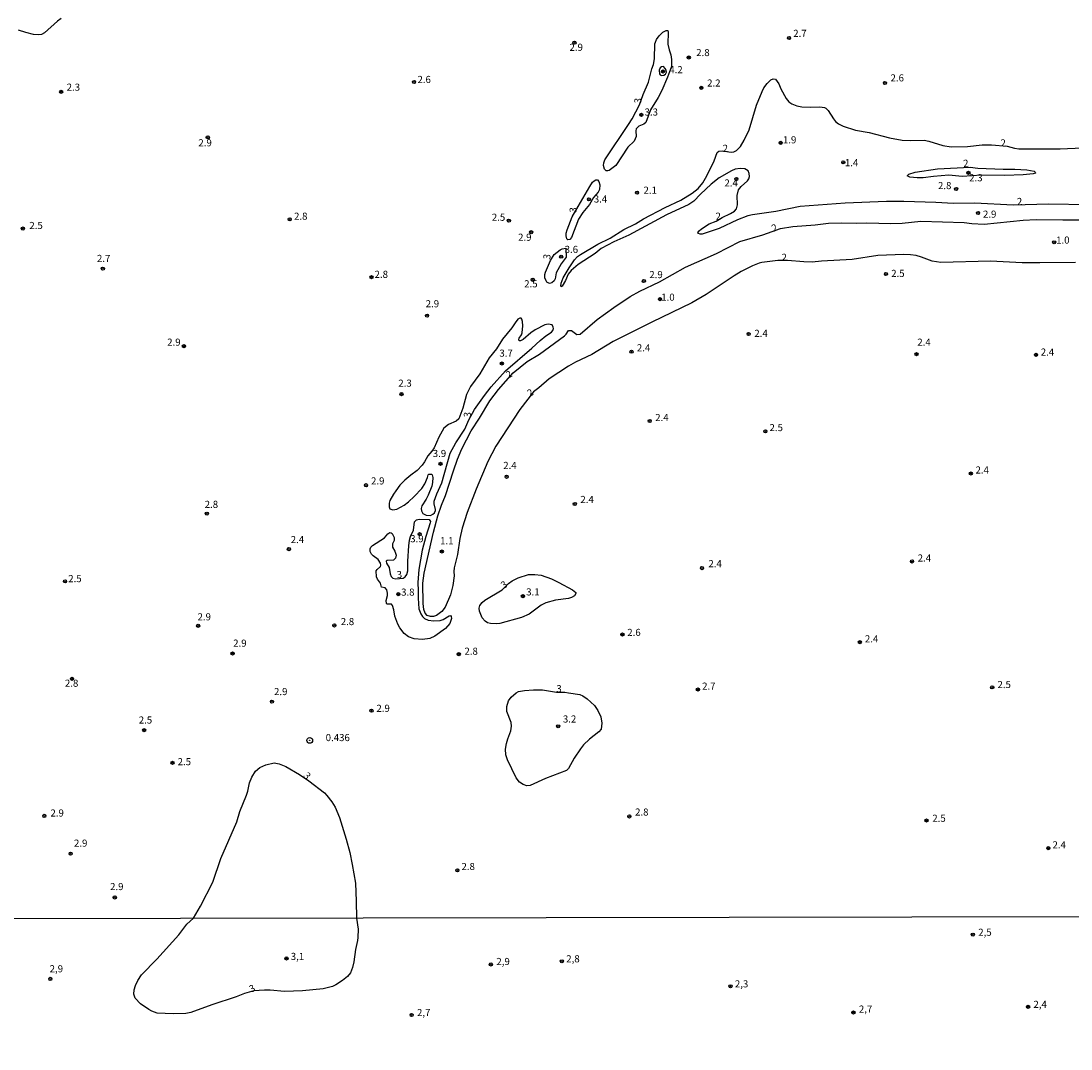
# Model space of a CAD drawing. Extents: x 180697 to 183118, y 1679821 to 1682599.
# Drawn here: x 182213 to 182584, y 1680887 to 1681249 of the extents above; entities that cross this region are included whole.
import ezdxf
from ezdxf.enums import TextEntityAlignment as Align

# ---------------------------------------------------------------- set-up
doc = ezdxf.new("R2010")
doc.units = 0
doc.header["$MEASUREMENT"] = 0
doc.layers.get('0').update_dxf_attribs({"linetype": 'CONTINUOUS'})
for name, color, linetype in [('IMAGEM', 7, 'CONTINUOUS'), ('V-CURVA_DE_NIVEL', 4, 'CONTINUOUS'), ('V-PONTO_DE_APARELHO', 4, 'CONTINUOUS'), ('V-PONTO_PLANIMETRICO', 2, 'CONTINUOUS'), ('V-TEXTO_DE_ALTIMETRIA', 7, 'CONTINUOUS'), ('X-LIMITE_1000', 7, 'CONTINUOUS')]:
    doc.layers.add(name, color=color, linetype=linetype)
picture_1 = doc.add_image_def('image1.jpg', size_in_pixel=(4030, 4624))

# ---------------------------------------------------------------- blocks, each defined once
blk = doc.blocks.new('803')
at = {"color": 0, "linetype": 'ByBlock', "lineweight": -2}
for radius in [1.01, 0.0728]:
    blk.add_circle((0, 0), radius, dxfattribs=at)
blk = doc.blocks.new('805')
at = {"color": 0, "linetype": 'ByBlock', "lineweight": -2}
for radius in [0.562, 0.0806]:
    blk.add_circle((0, 0), radius, dxfattribs=at)

msp = doc.modelspace()

# ---------------------------------------------------------------- linework, layer by layer
at = {"layer": 'V-CURVA_DE_NIVEL'}
for points in [[(182227.59, 1681249.96), (182226.31, 1681249.07), (182221.67, 1681244.87), (182220.65, 1681244.3), (182219.7, 1681244.17), (182217.79, 1681244.32), (182215.08, 1681244.98), (182212.6, 1681245.8)], [(182435.43, 1681217.76), (182433.86, 1681213.33), (182433.1, 1681212.64), (182431.35, 1681211.97), (182430.44, 1681211.01), (182430.29, 1681210.37), (182430.37, 1681208.3), (182429.68, 1681206.71), (182427.53, 1681204.54), (182423.22, 1681198.15), (182420.91, 1681196.35), (182420.43, 1681196.19), (182419.9, 1681196.24), (182419.28, 1681196.88), (182418.93, 1681198.15), (182419, 1681199.11), (182419.37, 1681200.06), (182427.77, 1681212.61), (182428.96, 1681214.6), (182431.57, 1681219.56), (182432.86, 1681223.15), (182434.72, 1681227.52), (182435.96, 1681232.16), (182436.52, 1681233.69), (182436.88, 1681235.7), (182437.04, 1681240.98), (182437.2, 1681241.65), (182437.61, 1681242.54), (182438.53, 1681243.87), (182439.89, 1681245.13), (182440.99, 1681245.75), (182441.57, 1681245.75), (182441.73, 1681245.08), (182441.59, 1681240.91), (182442.03, 1681238.91), (182442.64, 1681237.13), (182442.86, 1681235.47), (182442.87, 1681233.03), (182441.53, 1681229.3), (182439.51, 1681224.59), (182438.18, 1681222.05), (182435.43, 1681217.76)], [(182438.5, 1681231.68), (182438.69, 1681230.48), (182438.88, 1681230.09), (182439.31, 1681229.87), (182440.16, 1681229.95), (182440.8, 1681230.28), (182441.13, 1681231.06), (182441.04, 1681231.68), (182440.67, 1681232.37), (182440.02, 1681232.97), (182439.33, 1681232.88), (182438.93, 1681232.53), (182438.5, 1681231.68)], [(182589.93, 1681184.29), (182576.02, 1681184.44), (182563.45, 1681184.16), (182549.87, 1681184.79), (182542.36, 1681184.75), (182536.19, 1681185.1), (182524.81, 1681185.42), (182518.69, 1681185.41), (182504.15, 1681184.87), (182488.27, 1681183.61), (182479.65, 1681181.95), (182471.41, 1681180.76), (182469.79, 1681180.32), (182466.19, 1681178.92), (182459.66, 1681175.92), (182453.65, 1681173.95), (182452.98, 1681173.9), (182452.42, 1681174.11), (182452.23, 1681174.48), (182452.65, 1681175.08), (182453.49, 1681175.8), (182456.18, 1681177.55), (182458.61, 1681178.45), (182460.77, 1681179.74), (182463.71, 1681181.16), (182465.09, 1681182.05), (182465.76, 1681182.8), (182466.14, 1681184.22), (182466.04, 1681187.59), (182466.5, 1681189.5), (182467.41, 1681190.74), (182469.7, 1681192.67), (182470.16, 1681193.39), (182470.4, 1681194.27), (182470.34, 1681195.35), (182469.94, 1681196.27), (182468.81, 1681196.96), (182467.17, 1681197.1), (182465.39, 1681196.78), (182464.06, 1681196.26), (182459.66, 1681193.79), (182456.83, 1681191.55), (182453.11, 1681188.05), (182450.71, 1681185.55), (182449.04, 1681184.37), (182441.08, 1681180.71), (182427.82, 1681173.52), (182422.53, 1681171.25), (182418.03, 1681168.8), (182415.92, 1681167.09), (182409.93, 1681163.18), (182407.45, 1681161.1), (182406.46, 1681159.78), (182405.51, 1681157.58), (182404.3, 1681155.58), (182404, 1681155.31), (182403.85, 1681155.58), (182403.96, 1681156.64), (182404.68, 1681158.47), (182406.75, 1681162.01), (182408.68, 1681164.87), (182409.74, 1681165.98), (182410.74, 1681166.75), (182416.9, 1681170.36), (182421.24, 1681172.5), (182426.11, 1681175.53), (182430.17, 1681177.5), (182433.06, 1681179.28), (182440.71, 1681183.27), (182446.17, 1681185.85), (182450.21, 1681188.3), (182452.28, 1681190.05), (182453.89, 1681191.98), (182455.4, 1681194.49), (182457.91, 1681199.77), (182458.98, 1681202.75), (182459.6, 1681203.18), (182460.76, 1681203.31), (182463.96, 1681202.84), (182464.82, 1681202.9), (182465.84, 1681203.4), (182467.2, 1681204.83), (182468.57, 1681207.09), (182470.29, 1681210.73), (182472.82, 1681219.41), (182474.82, 1681224.24), (182475.51, 1681225.51), (182476.67, 1681227.07), (182477.89, 1681228.31), (182478.79, 1681228.71), (182479.6, 1681228.58), (182480.81, 1681226.93), (182481.49, 1681225.11), (182483.3, 1681221.79), (182484.29, 1681220.56), (182485.32, 1681219.83), (182487.15, 1681219.13), (182488.84, 1681218.75), (182491.96, 1681218.65), (182495.19, 1681218.85), (182496.83, 1681218.59), (182497.35, 1681218.34), (182498.14, 1681217.56), (182500.02, 1681214.55), (182500.75, 1681213.66), (182501.79, 1681212.83), (182503.41, 1681211.97), (182507.77, 1681210.59), (182512.67, 1681209.75), (182519.74, 1681207.93), (182524.25, 1681207.04), (182527.15, 1681206.91), (182532.05, 1681207.07), (182533.7, 1681206.74), (182538.57, 1681205.13), (182541.5, 1681204.67), (182547.32, 1681204.86), (182552.44, 1681205.39), (182555.75, 1681205.39), (182561.34, 1681204.99), (182563.83, 1681204.21), (182565.36, 1681204.05), (182580.03, 1681203.96), (182593.11, 1681204.62)], [(182545.48, 1681194.22), (182540.77, 1681194.65), (182535.33, 1681194.27), (182531.7, 1681193.77), (182529.54, 1681193.77), (182526.99, 1681194.03), (182526.05, 1681194.43), (182526.65, 1681195.08), (182528.8, 1681195.81), (182536.76, 1681196.91), (182548.21, 1681197.53), (182550.97, 1681197.2), (182559.83, 1681196.81), (182563.96, 1681196.86), (182568.23, 1681196.54), (182570.83, 1681196.1), (182571.17, 1681195.78), (182571.28, 1681195.38), (182570.42, 1681195.17), (182566.95, 1681194.87), (182560.53, 1681194.63), (182552.29, 1681194.71), (182545.48, 1681194.22)], [(182413.93, 1681184.31), (182411.63, 1681181.52), (182410.09, 1681179.16), (182407.64, 1681172.67), (182406.98, 1681172.01), (182406.31, 1681171.93), (182405.92, 1681172.31), (182405.69, 1681173.3), (182405.79, 1681174.26), (182406.14, 1681175.4), (182407.89, 1681179.98), (182410.01, 1681183.61), (182414.09, 1681190.67), (182415.08, 1681192.2), (182415.61, 1681192.74), (182416.14, 1681193.03), (182416.79, 1681193.07), (182417.31, 1681192.52), (182417.65, 1681191.34), (182417.5, 1681189.62), (182417.03, 1681188.67), (182415.43, 1681186.79), (182413.93, 1681184.31)], [(182585.44, 1681163.91), (182572.78, 1681163.74), (182566.6, 1681163.79), (182555.44, 1681164.39), (182537.87, 1681163.95), (182534.79, 1681164.34), (182531.11, 1681165.82), (182529.22, 1681166.38), (182527.21, 1681166.62), (182524.86, 1681166.67), (182515.73, 1681166.32), (182506.63, 1681165.01), (182495.78, 1681164.42), (182492.5, 1681164.02), (182489.6, 1681164.1), (182483.79, 1681164.61), (182480.35, 1681164.65), (182474.75, 1681163.95), (182473.8, 1681163.71), (182471.44, 1681162.74), (182467.49, 1681160.7), (182464.98, 1681159.19), (182455.11, 1681152.6), (182450.09, 1681149.63), (182435.9, 1681142.87), (182426.51, 1681138.16), (182422.34, 1681135.99), (182414.83, 1681131.41), (182409.04, 1681128.74), (182406.53, 1681127.39), (182399.69, 1681122.88), (182396.13, 1681119.72), (182394.23, 1681118.27), (182389.39, 1681112.12), (182380.95, 1681099.14), (182378.05, 1681093.69), (182374.01, 1681083.99), (182370.81, 1681075.75), (182369.09, 1681070.21), (182368.28, 1681066.59), (182367.36, 1681060.89), (182366.25, 1681056.25), (182366.09, 1681054.91), (182366.22, 1681053.41), (182365.71, 1681050.04), (182364.88, 1681046.73), (182363.07, 1681042.4), (182361.84, 1681040.83), (182359.95, 1681039.36), (182358.93, 1681039.03), (182357.88, 1681039.01), (182356.72, 1681039.41), (182355.94, 1681040.21), (182355.49, 1681041.55), (182355.24, 1681043.65), (182355.14, 1681050.84), (182355.68, 1681054.4), (182358.94, 1681068.75), (182360.44, 1681074.6), (182361.71, 1681078.33), (182363.18, 1681081.79), (182365.96, 1681090.48), (182367.42, 1681094.55), (182368.9, 1681098.15), (182372.28, 1681104.58), (182375.19, 1681109.01), (182378.86, 1681115.08), (182381.85, 1681119.15), (182387.04, 1681124.99), (182392.02, 1681128.98), (182396.35, 1681131.55), (182405.1, 1681138.01), (182405.79, 1681138.66), (182406.59, 1681139.91), (182407.61, 1681139.91), (182409.52, 1681138.49), (182410.63, 1681138.6), (182416.69, 1681143.84), (182422.52, 1681148.02), (182428.32, 1681151.87), (182431.68, 1681153.84), (182438.63, 1681157.09), (182447.79, 1681162.23), (182458.71, 1681167.11), (182467.01, 1681171.31), (182475.06, 1681173.67), (182481.31, 1681175.88), (182485.66, 1681176.64), (182493.61, 1681177.21), (182498.26, 1681177.74), (182502.84, 1681177.9), (182508.28, 1681177.77), (182511.85, 1681177.9), (182520.31, 1681177.61), (182524.22, 1681177.79), (182530.81, 1681178.5), (182546.11, 1681178.01), (182548.88, 1681177.67), (182553.21, 1681177.48), (182566.95, 1681178.82), (182571.47, 1681179.07), (182580.95, 1681178.92), (182590.91, 1681179)], [(182400.71, 1681156.69), (182399.82, 1681156.55), (182398.97, 1681156.96), (182398.62, 1681157.42), (182398.25, 1681158.51), (182398.22, 1681159.62), (182398.44, 1681160.51), (182400.17, 1681164.56), (182401.55, 1681166.69), (182403.6, 1681168.42), (182404.37, 1681168.77), (182405.56, 1681168.91), (182405.73, 1681165.84), (182404.01, 1681163.45), (182402.77, 1681161.37), (182402.26, 1681160.29), (182401.9, 1681158.09), (182401.5, 1681157.39), (182400.71, 1681156.69)], [(182353.19, 1681090.57), (182350.89, 1681088.94), (182348.78, 1681087.16), (182347.11, 1681085.34), (182345.64, 1681083.42), (182344.77, 1681082.24), (182343.53, 1681080.01), (182343.34, 1681079.06), (182343.32, 1681077.75), (182343.54, 1681076.99), (182344.58, 1681076.69), (182346.01, 1681076.97), (182348.53, 1681078.32), (182350.12, 1681079.55), (182352.06, 1681081.33), (182354.79, 1681084.24), (182355.92, 1681085.9), (182356.84, 1681088.13), (182357, 1681088.97), (182357.31, 1681089.29), (182358.07, 1681089.29), (182358.31, 1681089.26), (182358.5, 1681089.02), (182358.67, 1681088.06), (182358.64, 1681086.31), (182358.34, 1681085.04), (182357.08, 1681081.83), (182356.32, 1681080.39), (182354.78, 1681078.1), (182354.6, 1681077.15), (182354.76, 1681076.35), (182355.17, 1681075.44), (182356.35, 1681074.78), (182357.85, 1681074.71), (182358.74, 1681075.16), (182359.25, 1681075.65), (182359.68, 1681076.45), (182359.68, 1681076.77), (182359.2, 1681078.84), (182359.22, 1681079.79), (182360.12, 1681082.34), (182361.87, 1681086.15), (182364.86, 1681096.65), (182366.77, 1681100.31), (182369.94, 1681105.12), (182371.43, 1681108.46), (182373.34, 1681112.09), (182376.92, 1681116.96), (182379.26, 1681120.04), (182384.38, 1681125.75), (182393.68, 1681133.72), (182396.55, 1681136.41), (182398.52, 1681138), (182400.59, 1681139.38), (182401.02, 1681139.87), (182401.23, 1681140.59), (182401.2, 1681141.07), (182400.75, 1681141.95), (182399.34, 1681142.1), (182398.23, 1681141.88), (182394.76, 1681140.15), (182393.23, 1681139.09), (182390.53, 1681136.76), (182389.57, 1681136.28), (182389.14, 1681136.26), (182389.03, 1681136.78), (182389.17, 1681137.25), (182389.93, 1681138.35), (182390.27, 1681139.16), (182390.48, 1681141.55), (182390.36, 1681143.14), (182390.13, 1681143.98), (182389.87, 1681144.23), (182389.35, 1681144.3), (182388.72, 1681143.87), (182387.77, 1681142.68), (182386.61, 1681140.81), (182383.27, 1681136.81), (182381.12, 1681133.47), (182378.56, 1681130.26), (182375.24, 1681124.7), (182372.02, 1681120.21), (182370.59, 1681117.33), (182369.3, 1681112.5), (182367.84, 1681108.82), (182366.92, 1681107.93), (182364.21, 1681106.79), (182362.62, 1681105.45), (182360.84, 1681102.35), (182359.14, 1681098.51), (182358.39, 1681097.37), (182356.94, 1681095.77), (182355.81, 1681093.66), (182354.92, 1681092.39), (182353.19, 1681090.57)], [(182342.67, 1681047.34), (182342.43, 1681048.42), (182341.86, 1681049.23), (182340.55, 1681049.43), (182340.28, 1681050.87), (182339.22, 1681052.2), (182338.79, 1681053.06), (182338.72, 1681055.11), (182339.01, 1681055.64), (182340.19, 1681056.75), (182340.32, 1681057.2), (182340.25, 1681057.87), (182339.42, 1681059.2), (182337.68, 1681060.41), (182337.02, 1681061.05), (182336.62, 1681061.94), (182336.54, 1681062.91), (182336.81, 1681063.5), (182337.36, 1681064.15), (182341.69, 1681066.81), (182342.83, 1681068.21), (182343.48, 1681068.64), (182344, 1681068.61), (182344.4, 1681068.29), (182345.09, 1681066.94), (182345.07, 1681065.82), (182344.53, 1681064.71), (182344.42, 1681064.04), (182344.52, 1681063.5), (182345.32, 1681062.07), (182345.72, 1681060.73), (182345.55, 1681059.62), (182344.87, 1681058.91), (182342.64, 1681058.87), (182342.18, 1681058.54), (182342.3, 1681057.87), (182343.26, 1681056.31), (182343.66, 1681054.11), (182344.05, 1681053.22), (182344.61, 1681052.61), (182345.69, 1681052.3), (182348.19, 1681052.59), (182348.94, 1681053.05), (182349.54, 1681053.9), (182349.89, 1681055.13), (182349.91, 1681058.55), (182350.21, 1681064.01), (182350.46, 1681065.98), (182350.86, 1681067.32), (182351.85, 1681069.51), (182352.29, 1681072.45), (182352.91, 1681073.14), (182353.9, 1681073.44), (182357.38, 1681073.24), (182357.83, 1681072.61), (182357.8, 1681072.09), (182356.19, 1681067.29), (182354.97, 1681062.51), (182353.76, 1681055.64), (182353.39, 1681051), (182353.57, 1681048.13), (182353.47, 1681045.49), (182353.77, 1681041.74), (182354.41, 1681039.95), (182355.03, 1681039.09), (182355.76, 1681038.34), (182357.09, 1681037.8), (182359.06, 1681037.57), (182361.29, 1681037.69), (182362.4, 1681038.04), (182364.48, 1681039.32), (182364.91, 1681039.43), (182365.18, 1681039.06), (182365.28, 1681038.4), (182364.7, 1681036.65), (182363.18, 1681034.81), (182359.44, 1681032.09), (182357.66, 1681031.34), (182355.02, 1681030.98), (182352.15, 1681031.19), (182350.09, 1681031.95), (182348.63, 1681033.07), (182347.06, 1681035.02), (182346.39, 1681036.33), (182345.32, 1681039.19), (182344.97, 1681041.42), (182344.5, 1681042.95), (182344.14, 1681043.47), (182342.64, 1681043.42), (182342.37, 1681043.69), (182342.29, 1681044.73), (182342.67, 1681046.48), (182342.67, 1681047.34)], [(182392.63, 1681039.9), (182389.92, 1681038.66), (182382.35, 1681036.63), (182381.27, 1681036.5), (182379.1, 1681036.55), (182378.02, 1681036.86), (182377.19, 1681037.37), (182376.16, 1681038.55), (182375.22, 1681041), (182375.04, 1681042.05), (182375.25, 1681042.91), (182376.08, 1681044), (182377, 1681044.79), (182383.21, 1681048.46), (182385.38, 1681050.67), (182386.67, 1681051.6), (182388.81, 1681052.74), (182392.4, 1681053.83), (182394.63, 1681053.92), (182396.86, 1681053.67), (182400.55, 1681052.38), (182403.13, 1681051.1), (182407.99, 1681048.43), (182409.09, 1681047.48), (182409.09, 1681047.18), (182408.63, 1681046.38), (182407.58, 1681045.71), (182406.5, 1681045.43), (182401.92, 1681044.88), (182398.51, 1681043.85), (182396.92, 1681043.04), (182392.63, 1681039.9)], [(182388.04, 1680982.17), (182385.08, 1680988.54), (182384.49, 1680990.32), (182384.35, 1680992.23), (182384.7, 1680994.27), (182385.11, 1680995.92), (182386.2, 1680998.69), (182386.5, 1681000.37), (182386.34, 1681001.65), (182384.84, 1681005.59), (182384.83, 1681007.34), (182385.43, 1681009.28), (182386.28, 1681010.56), (182388.04, 1681012.19), (182388.9, 1681012.56), (182391.03, 1681012.91), (182394.18, 1681013.24), (182397.37, 1681013.19), (182402.28, 1681012.43), (182405.25, 1681012.39), (182406.5, 1681012.18), (182410.57, 1681011.53), (182411.62, 1681011.06), (182413.15, 1681010.03), (182415.69, 1681007.69), (182416.92, 1681005.94), (182417.96, 1681003.68), (182418.3, 1681001.49), (182418.06, 1680999.29), (182417.3, 1680998.41), (182413.97, 1680995.85), (182411.9, 1680993.83), (182410.81, 1680992.45), (182408.6, 1680989.08), (182406.56, 1680985.42), (182405.83, 1680984.77), (182398.48, 1680981.88), (182392.98, 1680979.5), (182391.8, 1680979.36), (182390.53, 1680979.8), (182389.3, 1680980.61), (182388.04, 1680982.17)], [(182255.92, 1680912.72), (182261.33, 1680918.17), (182269.14, 1680926.79), (182271.95, 1680930.59), (182274.26, 1680932.64), (182276.77, 1680936.96), (182281.1, 1680945.36), (182283.87, 1680953.7), (182289.55, 1680966.65), (182290.57, 1680970.24), (182293, 1680976.03), (182293.48, 1680977.5), (182294.05, 1680980.39), (182294.81, 1680982.4), (182296.17, 1680984.47), (182297.68, 1680985.77), (182299.81, 1680986.71), (182302.71, 1680987.4), (182304.55, 1680987.1), (182306.85, 1680986.2), (182311.66, 1680983.35), (182314.94, 1680981.12), (182320.49, 1680976.83), (182321.34, 1680975.98), (182323.13, 1680973.74), (182324.26, 1680971.77), (182325.73, 1680968.14), (182328.08, 1680960.54), (182329.4, 1680955.83), (182330.25, 1680951.66), (182331.38, 1680944.98), (182331.68, 1680938.65), (182331.76, 1680932.73), (182332.33, 1680928.74), (182332.27, 1680925.87), (182332.15, 1680924.78), (182331.37, 1680921.68), (182330.83, 1680917.22), (182330.4, 1680915.24), (182329.6, 1680913.45), (182328.64, 1680912.11), (182326.86, 1680910.67), (182324.43, 1680909.11), (182323.32, 1680908.61), (182320.03, 1680907.72), (182312.75, 1680907), (182306.37, 1680906.83), (182301.33, 1680907.34), (182299.35, 1680907.34), (182295.57, 1680907.03), (182292.24, 1680906.14), (182289.33, 1680904.96), (182280.78, 1680902.09), (182273.28, 1680899.37), (182271.52, 1680899.1), (182267.12, 1680898.98), (182261.41, 1680899.23), (182259.6, 1680899.9), (182258.5, 1680900.51), (182255.63, 1680902.49), (182253.71, 1680904.5), (182253.2, 1680905.86), (182253.32, 1680907.42), (182253.79, 1680908.95), (182254.59, 1680910.74), (182255.92, 1680912.72)]]:
    msp.add_lwpolyline(points, dxfattribs=at)
at = {"layer": 'X-LIMITE_1000'}
msp.add_line((183112.47, 1680933.96), (180699.96, 1680930.01), dxfattribs=at)

# ---------------------------------------------------------------- block references
at = {"layer": 'V-PONTO_DE_APARELHO', "xscale": 0.999998301267624, "yscale": 0.999998301267624, "zscale": 0.999998301267624}
for p in [(182484.36, 1681243.06), (182408.64, 1681241.41), (182448.98, 1681236.21), (182439.91, 1681231.27), (182352.06, 1681227.57), (182453.39, 1681225.51), (182518.18, 1681227.23), (182227.59, 1681224.1), (182432.25, 1681215.98), (182279.31, 1681208.03), (182481.4, 1681206.1), (182503.49, 1681199.22), (182547.64, 1681195.52), (182465.77, 1681193.36), (182430.72, 1681188.51), (182543.28, 1681189.83), (182413.77, 1681186.2), (182551.02, 1681181.37), (182308.22, 1681179.14), (182385.53, 1681178.66), (182214.06, 1681175.87), (182393.38, 1681174.58), (182577.88, 1681171.03), (182403.96, 1681165.94), (182242.32, 1681161.74), (182337.06, 1681158.74), (182518.54, 1681159.83), (182393.95, 1681157.81), (182433.16, 1681157.38), (182438.83, 1681150.98), (182356.65, 1681145.18), (182470.09, 1681138.71), (182270.89, 1681134.39), (182428.78, 1681132.45), (182383.03, 1681128.3), (182529.3, 1681131.58), (182571.45, 1681131.34), (182347.65, 1681117.49), (182435.19, 1681108.03), (182476.01, 1681104.39), (182361.41, 1681092.89), (182384.74, 1681088.35), (182548.47, 1681089.5), (182335.14, 1681085.35), (182408.76, 1681078.74), (182278.97, 1681075.35), (182354.04, 1681068.1), (182307.92, 1681062.84), (182361.88, 1681061.99), (182527.74, 1681058.48), (182453.64, 1681056.14), (182228.96, 1681051.44), (182346.52, 1681046.93), (182390.47, 1681046.24), (182275.93, 1681035.8), (182323.96, 1681035.92), (182425.58, 1681032.71), (182509.32, 1681030.01), (182288.05, 1681026.02), (182367.85, 1681025.79), (182231.41, 1681017.07), (182556.03, 1681014.07), (182452.2, 1681013.31), (182301.95, 1681009.05), (182337.05, 1681005.83), (182256.88, 1680998.99), (182402.9, 1681000.34), (182266.88, 1680987.46), (182221.64, 1680968.74), (182428.02, 1680968.56), (182532.84, 1680967.11), (182230.93, 1680955.41), (182575.81, 1680957.36), (182367.35, 1680949.56), (182246.51, 1680939.99), (182549.18, 1680926.88), (182307.08, 1680918.47), (182404.21, 1680917.46), (182379.16, 1680916.36), (182223.77, 1680911.25), (182463.69, 1680908.64), (182507.06, 1680899.42), (182568.68, 1680901.41), (182351.23, 1680898.54)]:
    msp.add_blockref('805', p, dxfattribs=at)
at = {"layer": 'V-PONTO_PLANIMETRICO', "xscale": 0.999998301267624, "yscale": 0.999998301267624, "zscale": 0.999998301267624}
msp.add_blockref('803', (182315.29, 1680995.38), dxfattribs=at)

# ---------------------------------------------------------------- texts
at = {"layer": 'V-TEXTO_DE_ALTIMETRIA'}
for s, p in [('2.7', (182485.83, 1681242.69)), ('2.9', (182406.9, 1681237.77)), ('2.8', (182451.61, 1681235.92)), ('4.2', (182442.1, 1681229.88)), ('2.6', (182353.28, 1681226.43)), ('2.6', (182520.15, 1681226.98)), ('2.3', (182229.53, 1681223.71)), ('2.2', (182455.45, 1681225.17)), ('3.3', (182433.39, 1681214.94)), ('2.9', (182276, 1681204.1)), ('1.9', (182482.19, 1681205.15)), ('1.4', (182504.05, 1681197.08)), ('2.4', (182461.55, 1681189.93)), ('2.8', (182536.89, 1681189)), ('2.3', (182547.9, 1681191.77)), ('2.1', (182433.01, 1681187.38)), ('3.4', (182415.48, 1681184.27)), ('2.8', (182309.74, 1681178.2)), ('2.5', (182379.5, 1681177.83)), ('2.9', (182552.76, 1681178.93)), ('2.5', (182216.38, 1681174.94)), ('2.9', (182388.77, 1681170.79)), ('3.6', (182405.2, 1681166.5)), ('1.0', (182578.56, 1681169.79)), ('2.7', (182240.22, 1681163.32)), ('2.8', (182338.15, 1681157.71)), ('2.9', (182435.06, 1681157.61)), ('2.5', (182520.39, 1681158.04)), ('2.5', (182390.93, 1681154.37)), ('1.0', (182439.27, 1681149.66)), ('2.9', (182356.18, 1681147.34)), ('2.4', (182472.11, 1681136.89)), ('2.9', (182264.99, 1681133.79)), ('2.4', (182529.6, 1681133.79)), ('3.7', (182382.17, 1681129.91)), ('2.4', (182430.67, 1681131.79)), ('2.4', (182573.14, 1681130.29)), ('2.3', (182346.53, 1681119.33)), ('2.4', (182437.14, 1681107.21)), ('2.5', (182477.46, 1681103.65)), ('3.9', (182358.67, 1681094.53)), ('2.4', (182383.54, 1681090.32)), ('2.4', (182550.13, 1681088.7)), ('2.9', (182336.89, 1681084.85)), ('2.4', (182410.75, 1681078.32)), ('2.8', (182278.22, 1681076.58)), ('2.4', (182308.56, 1681064.17)), ('3.9', (182350.71, 1681064.47)), ('1.1', (182361.26, 1681063.76)), ('2.4', (182455.9, 1681055.66)), ('2.4', (182529.73, 1681057.66)), ('2.5', (182230.09, 1681050.39)), ('3.8', (182347.51, 1681045.63)), ('3.1', (182391.63, 1681045.7)), ('2.9', (182275.7, 1681036.92)), ('2.8', (182326.22, 1681035.25)), ('2.6', (182427.29, 1681031.43)), ('2.4', (182511.11, 1681029.16)), ('2.9', (182288.27, 1681027.64)), (' 2.8', (182369.08, 1681024.79)), ('2.8', (182228.92, 1681013.51)), ('2.7', (182453.68, 1681012.48)), ('2.5', (182557.87, 1681013.05)), ('2.9', (182302.67, 1681010.55)), ('2.9', (182338.79, 1681004.65)), ('2.5', (182254.96, 1681000.52)), ('3.2', (182404.57, 1681000.89)), ('2.5', (182268.68, 1680985.84)), ('2.9', (182223.81, 1680967.73)), ('2.8', (182430.04, 1680968.07)), ('2.5', (182534.89, 1680965.88)), ('2.9', (182232.11, 1680957.11)), ('2.4', (182577.28, 1680956.51)), ('2.8', (182368.8, 1680948.87)), ('2.9', (182244.84, 1680941.78)), ('2,5', (182551.1, 1680925.67)), ('3,1', (182308.58, 1680917.16)), ('2,9', (182381.12, 1680915.37)), ('2,8', (182405.76, 1680916.32)), ('2,9', (182223.53, 1680912.8)), ('2,3', (182465.25, 1680907.47)), ('2,4', (182570.55, 1680900.25)), ('2,7', (182353.11, 1680897.35)), ('2,7', (182508.99, 1680898.59))]:
    msp.add_text(s, height=2.5, dxfattribs=at).set_placement(p, align=Align.BOTTOM_LEFT)
for s, rotation, p in [('3', 86, (182433.01, 1681219.88)), ('2', 3, (182559.07, 1681204.03)), ('2', 3, (182461.07, 1681202.12)), ('2', 5, (182545.96, 1681196.81)), ('2', 3, (182564.83, 1681183.36)), ('3', 86, (182410.15, 1681181.35)), ('2', 3, (182458.55, 1681178.17)), ('2', 28, (182479.35, 1681173.97)), ('3', 82, (182400.84, 1681164.73)), ('2', 358, (182481.63, 1681163.73)), ('2', 28, (182385.65, 1681122.26)), ('2', 28, (182393.16, 1681115.77)), ('3', 86, (182372.85, 1681109.16)), ('3', 5, (182346.13, 1681051.76)), ('3', 37, (182384.28, 1681048.12)), ('3', 1, (182402.3, 1681011.57)), ('3', 312, (182312.22, 1680982.25)), ('3', 26, (182294.98, 1680905.65))]:
    msp.add_text(s, height=2.5, rotation=rotation, dxfattribs=at).set_placement(p, align=Align.BOTTOM_LEFT)
msp.add_text('0.436', height=2.5, dxfattribs=at).set_placement((182325.16, 1680996.36), align=Align.MIDDLE_CENTER)

# ---------------------------------------------------------------- referenced raster images: frames only (the image files are external)
at = {"layer": 'IMAGEM'}
image = msp.add_image(picture_1, insert=(180697.2, 1679821.46), size_in_units=(2420.37, 2777.12), dxfattribs=at)
image.dxf.flags = 7

doc.saveas('drawing.dxf')
